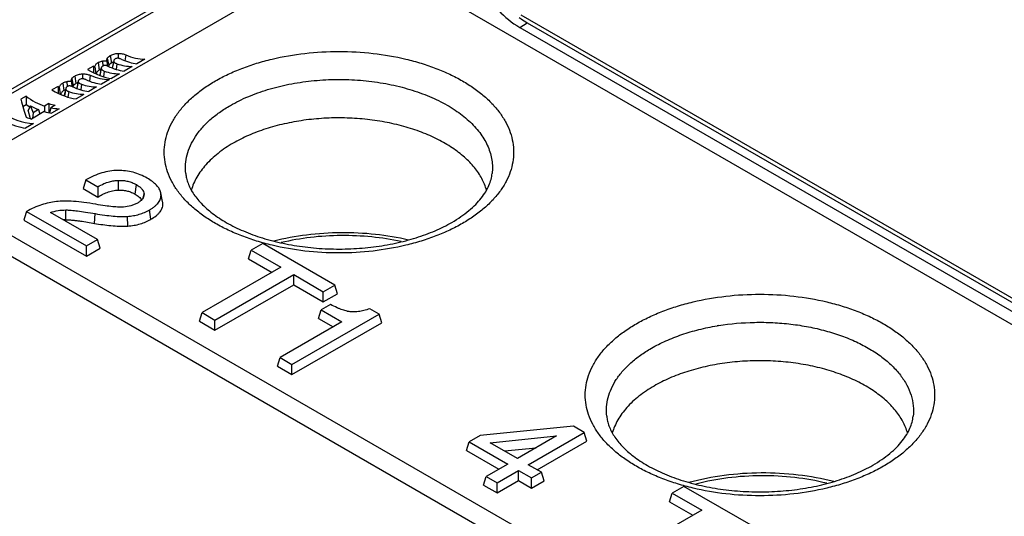
# Model space of a CAD drawing. Units: inches. Extents: x 0 to 22, y 0 to 17.
# Drawn here: x 18.1 to 19, y 14 to 14.5 of the extents above; entities that cross this region are included whole.
import ezdxf

# ---------------------------------------------------------------- set-up
doc = ezdxf.new("R2010")
doc.units = ezdxf.units.IN
doc.header["$LTSCALE"] = 1.21
doc.header["$MEASUREMENT"] = 0
doc.layers.get('0').update_dxf_attribs({"linetype": 'CONTINUOUS'})
doc.layers.add('AXIS_PART', color=7, linetype='CONTINUOUS')
doc.layers.add('DRAFT', color=7, linetype='CONTINUOUS')

msp = doc.modelspace()

# ---------------------------------------------------------------- linework, layer by layer
at = {"color": 7, "linetype": 'Continuous'}
for p, q in [((17.97825, 14.32796), (18.36833, 14.55317)), ((17.99174, 14.33169), (18.38163, 14.5568)), ((18.42539, 14.5389), (18.03555, 14.31382)), ((18.58215, 14.47323), (19.38252, 14.01114)), ((18.58118, 14.46153), (18.58814, 14.46569)), ((18.58118, 14.46153), (19.37665, 14.00228)), ((18.58814, 14.46569), (19.38361, 14.00643)), ((18.19932, 14.43289), (18.20064, 14.42621)), ((18.20206, 14.43538), (18.20305, 14.42837)), ((18.20525, 14.4307), (18.20382, 14.42413)), ((18.20525, 14.4307), (18.20523, 14.43012)), ((18.2093, 14.43732), (18.20932, 14.43286)), ((18.21642, 14.43603), (18.21567, 14.43064)), ((18.23405, 14.43201), (18.22675, 14.4278)), ((18.18651, 14.42569), (18.18092, 14.42246)), ((18.18651, 14.42569), (18.18651, 14.4195)), ((18.18771, 14.425), (18.18862, 14.41848)), ((18.19084, 14.4289), (18.19182, 14.42189)), ((18.19348, 14.42266), (18.19182, 14.42189)), ((18.19379, 14.42406), (18.19236, 14.41749)), ((18.19377, 14.42341), (18.19238, 14.41694)), ((18.19379, 14.42406), (18.19377, 14.42341)), ((18.19478, 14.43033), (18.19508, 14.42561)), ((18.19957, 14.42572), (18.19959, 14.42564)), ((18.20064, 14.42621), (18.20027, 14.42534)), ((18.20523, 14.43012), (18.20388, 14.42385)), ((18.20827, 14.42781), (18.20754, 14.42261)), ((18.22227, 14.42522), (18.21497, 14.421)), ((18.16649, 14.41394), (18.16781, 14.40725)), ((18.16923, 14.41642), (18.17022, 14.40942)), ((18.17647, 14.41836), (18.1765, 14.41391)), ((18.1836, 14.41708), (18.18284, 14.41169)), ((18.1923, 14.41697), (18.19236, 14.41749)), ((18.20122, 14.41306), (18.19392, 14.40885)), ((18.19644, 14.42103), (18.19571, 14.41582)), ((18.2105, 14.41842), (18.2032, 14.4142)), ((18.15368, 14.40674), (18.14809, 14.40351)), ((18.15368, 14.40674), (18.15368, 14.40054)), ((18.15488, 14.40605), (18.15579, 14.39953)), ((18.15801, 14.40994), (18.15899, 14.40294)), ((18.16065, 14.4037), (18.15899, 14.40294)), ((18.16096, 14.40511), (18.15953, 14.39854)), ((18.16094, 14.40446), (18.15955, 14.39798)), ((18.16096, 14.40511), (18.16094, 14.40446)), ((18.16195, 14.41138), (18.16225, 14.40665)), ((18.16674, 14.40677), (18.16676, 14.40669)), ((18.16781, 14.40725), (18.16744, 14.40639)), ((18.17243, 14.41175), (18.171, 14.40518)), ((18.1724, 14.41117), (18.17105, 14.4049)), ((18.17243, 14.41175), (18.1724, 14.41117)), ((18.17544, 14.40886), (18.17471, 14.40366)), ((18.18944, 14.40626), (18.18214, 14.40205)), ((18.12405, 14.39783), (18.11913, 14.39499)), ((18.12405, 14.39783), (18.12405, 14.38966)), ((18.15947, 14.39802), (18.15953, 14.39854)), ((18.16361, 14.40208), (18.16288, 14.39687)), ((18.17767, 14.39946), (18.17037, 14.39525)), ((18.12405, 14.38966), (18.12116, 14.38799)), ((18.12747, 14.38768), (18.12405, 14.38966)), ((18.12808, 14.38885), (18.12594, 14.38475)), ((18.13569, 14.38529), (18.13057, 14.38233)), ((18.13569, 14.38529), (18.13695, 14.38114)), ((18.14531, 14.39084), (18.14128, 14.38852)), ((18.14128, 14.38852), (18.14128, 14.3834)), ((18.14531, 14.39084), (18.14531, 14.38247)), ((18.14706, 14.38697), (18.14567, 14.38241)), ((18.15108, 14.3893), (18.14706, 14.38697)), ((18.15461, 14.38615), (18.14763, 14.38212)), ((18.12834, 14.37679), (18.12594, 14.38475)), ((18.141, 14.38347), (18.12905, 14.37658)), ((18.13057, 14.38233), (18.12998, 14.37711)), ((18.13788, 14.38167), (18.13656, 14.38243)), ((18.13093, 14.37248), (18.12357, 14.36823)), ((18.17936, 14.32016), (18.1904, 14.31379)), ((18.20976, 14.31071), (18.20968, 14.31975)), ((18.22505, 14.30705), (18.22628, 14.31579)), ((18.17692, 14.31212), (18.19042, 14.30432)), ((18.23259, 14.3037), (18.23332, 14.30712)), ((18.23332, 14.30712), (18.23319, 14.30534)), ((18.25051, 14.30028), (18.24879, 14.3082)), ((18.24899, 14.30693), (18.24879, 14.3082)), ((18.25073, 14.29896), (18.24899, 14.30693)), ((18.05558, 14.30033), (19.15394, 13.66621)), ((18.25073, 14.29896), (18.25051, 14.30028)), ((18.03796, 14.29122), (19.14558, 13.65175)), ((18.12465, 14.29099), (18.1801, 14.25898)), ((18.1903, 14.26487), (18.14669, 14.29005)), ((18.16093, 14.28326), (18.16092, 14.2923)), ((18.18756, 14.27991), (18.18807, 14.2889)), ((18.21818, 14.27736), (18.21798, 14.2864)), ((18.23972, 14.28369), (18.2385, 14.29244)), ((18.12217, 14.28297), (18.1801, 14.24953)), ((18.1801, 14.25898), (18.1903, 14.26487)), ((18.1801, 14.24953), (18.1801, 14.25898)), ((18.19276, 14.25684), (18.1903, 14.26487)), ((18.34329, 14.2612), (18.33263, 14.25504)), ((18.40991, 14.22273), (18.34329, 14.2612)), ((18.1801, 14.24953), (18.19276, 14.25684)), ((18.33018, 14.24701), (18.33263, 14.25504)), ((18.33263, 14.25504), (18.36002, 14.23923)), ((18.36002, 14.23923), (18.28716, 14.19717)), ((18.33018, 14.24701), (18.35183, 14.23451)), ((18.29901, 14.19033), (18.37187, 14.23239)), ((18.37187, 14.22294), (18.37187, 14.23239)), ((18.37187, 14.23239), (18.39926, 14.21658)), ((18.29901, 14.18087), (18.37187, 14.22294)), ((18.37187, 14.22294), (18.39926, 14.20713)), ((18.39926, 14.21658), (18.40991, 14.22273)), ((18.41237, 14.2147), (18.40991, 14.22273)), ((18.39926, 14.20713), (18.39926, 14.21658)), ((18.39926, 14.20713), (18.41237, 14.2147)), ((18.40595, 14.20467), (18.39738, 14.19972)), ((18.28471, 14.18913), (18.28716, 14.19717)), ((18.28716, 14.19717), (18.29901, 14.19033)), ((18.37028, 14.14918), (18.45096, 14.19576)), ((18.39493, 14.19169), (18.39738, 14.19972)), ((18.39738, 14.19972), (18.41655, 14.18866)), ((18.45096, 14.19576), (18.44235, 14.20074)), ((18.45342, 14.18772), (18.45096, 14.19576)), ((18.28471, 14.18913), (18.29901, 14.18087)), ((18.29901, 14.18087), (18.29901, 14.19033)), ((18.41655, 14.18866), (18.35923, 14.15556)), ((18.37028, 14.13973), (18.45342, 14.18772)), ((18.39493, 14.19169), (18.40836, 14.18393)), ((18.35677, 14.14753), (18.35923, 14.15556)), ((18.35923, 14.15556), (18.37028, 14.14918)), ((18.37028, 14.13973), (18.37028, 14.14918)), ((18.35677, 14.14753), (18.37028, 14.13973)), ((18.63091, 14.09187), (18.54456, 14.0834)), ((18.58912, 14.05629), (18.64083, 14.08614)), ((18.64083, 14.08614), (18.63091, 14.09187)), ((18.64328, 14.07811), (18.64083, 14.08614)), ((18.53184, 14.06943), (18.53429, 14.07747)), ((18.54456, 14.0834), (18.53429, 14.07747)), ((18.53429, 14.07747), (18.57013, 14.05678)), ((18.5538, 14.07668), (18.61532, 14.08287)), ((18.5792, 14.06202), (18.5538, 14.07668)), ((18.61532, 14.08287), (18.5792, 14.06202)), ((18.59731, 14.05156), (18.64328, 14.07811)), ((18.53184, 14.06943), (18.56194, 14.05206)), ((18.56715, 14.06897), (18.59633, 14.07191)), ((18.57013, 14.05678), (18.55023, 14.04529)), ((18.56015, 14.03956), (18.58005, 14.05105)), ((18.58005, 14.0416), (18.58005, 14.05105)), ((18.58005, 14.05105), (18.59213, 14.04408)), ((18.6012, 14.04932), (18.58912, 14.05629)), ((18.59213, 14.04408), (18.6012, 14.04932)), ((18.60365, 14.04128), (18.6012, 14.04932)), ((18.54777, 14.03726), (18.55023, 14.04529)), ((18.55023, 14.04529), (18.56015, 14.03956)), ((18.56015, 14.03011), (18.58005, 14.0416)), ((18.56015, 14.03011), (18.56015, 14.03956)), ((18.58005, 14.0416), (18.59213, 14.03463)), ((18.59213, 14.03463), (18.59213, 14.04408)), ((18.59213, 14.03463), (18.60365, 14.04128)), ((18.54777, 14.03726), (18.56015, 14.03011)), ((18.71993, 14.02199), (18.72238, 14.03003)), ((18.73304, 14.03618), (18.72238, 14.03003)), ((18.72238, 14.03003), (18.74977, 14.01422)), ((18.79966, 13.99772), (18.73304, 14.03618)), ((18.71993, 14.02199), (18.74158, 14.00949)), ((18.74977, 14.01422), (18.67691, 13.97215))]:
    msp.add_line(p, q, dxfattribs=at)
for centre, radius, start, end in [((18.9843, 14.57422), 0.79866, 190.362, 190.7156), ((18.20934, 14.41748), 0.01258, 110.52712, 120.03514), ((18.20629, 14.4236), 0.00252, 167.73599, 173.36605), ((18.95147, 14.55527), 0.79866, 190.362, 190.7156), ((18.17652, 14.39852), 0.01258, 110.52715, 120.03515), ((18.17346, 14.40464), 0.00252, 167.73599, 173.3659), ((20.83429, 13.50944), 2.77596, 163.01913, 163.19263), ((20.93543, 14.31381), 2.74502, 180.00059, 180.19811), ((20.85934, 13.44017), 2.86399, 162.71788, 162.88584), ((18.16109, 14.23595), 0.04731, 90.19109, 93.03592), ((18.80157, 13.96026), 0.22786, 99.17239, 99.52175)]:
    msp.add_arc(centre, radius, start, end, dxfattribs=at)
for centre, major_axis, ratio, start_param, end_param in [((18.19507, 14.49444), (-0.04822, 0.06291), 0.469295, -3.854006, -3.568172), ((18.22029, 14.509), (-0.02648, 0.07494), 0.666536, -3.697614, -3.383399), ((18.17152, 14.48084), (-0.04822, 0.06291), 0.469295, 2.28724, 2.715014), ((18.19675, 14.4954), (-0.02648, 0.07494), 0.666536, -3.811173, -3.789656), ((18.18329, 14.48764), (-0.04822, 0.06291), 0.469295, -3.867695, -3.568172), ((18.20852, 14.5022), (-0.02648, 0.07494), 0.666536, -3.633517, -3.383399), ((18.16224, 14.47548), (-0.04822, 0.06291), 0.469295, -3.854006, -3.568172), ((18.18747, 14.49005), (-0.02648, 0.07494), 0.666536, -3.697614, -3.383399), ((18.19675, 14.4954), (-0.02648, 0.07494), 0.666536, -3.63455, -3.383399), ((18.13869, 14.46189), (-0.04822, 0.06291), 0.469295, 2.28724, 2.715014), ((18.16392, 14.47645), (-0.02648, 0.07494), 0.666536, -3.811173, -3.789656), ((18.15046, 14.46868), (-0.04822, 0.06291), 0.469295, -3.867695, -3.568172), ((18.17569, 14.48325), (-0.02648, 0.07494), 0.666536, -3.633517, -3.383399), ((18.10925, 14.44489), (-0.01992, 0.07941), 0.039791, -4.04307, -3.726715), ((18.14086, 14.46314), (-0.02648, 0.07494), 0.666536, -3.931069, -3.621631), ((18.16392, 14.47645), (-0.02648, 0.07494), 0.666536, -3.63455, -3.383399), ((18.11595, 14.44876), (-0.04822, 0.06291), 0.469295, -3.946872, -3.806403), ((18.13938, 14.46229), (-0.00058, 0.08983), 0.227212, -3.75694, -3.616472), ((18.14489, 14.46546), (-0.02648, 0.07494), 0.666536, -3.621631, -3.519245), ((18.14086, 14.46314), (-0.02648, 0.07494), 0.666536, -3.519245, -3.383399), ((18.11718, 14.44947), (-0.02648, 0.07494), 0.666536, -3.931069, -3.383399), ((18.10401, 14.44186), (-0.04822, 0.06291), 0.469295, -3.799486, -3.704017), ((18.11595, 14.44876), (-0.04822, 0.06291), 0.469295, -3.704017, -3.568172), ((18.0919, 14.43487), (-0.04822, 0.06291), 0.469295, -3.938712, -3.568172)]:
    msp.add_ellipse(centre, major_axis=major_axis, ratio=ratio, start_param=start_param, end_param=end_param, dxfattribs=at)
for points, knots in [([(18.52989, 14.55037), (18.52989, 14.54196), (18.53304, 14.52423), (18.54403, 14.49931), (18.56011, 14.47733), (18.57389, 14.46573), (18.58118, 14.46153)], [0, 0, 0, 0, 0.237238, 0.500001, 0.762763, 1, 1, 1, 1]), ([(18.58058, 14.4707), (18.5812, 14.47024), (18.58364, 14.46846), (18.58619, 14.46681), (18.58814, 14.46569)], [0, 0, 0, 0, 0.256687, 1, 1, 1, 1]), ([(18.19867, 14.43057), (18.1987, 14.43096), (18.19881, 14.43177), (18.19911, 14.43253), (18.19932, 14.43289)], [0, 0, 0, 0, 0.486259, 1, 1, 1, 1]), ([(18.19932, 14.43289), (18.19961, 14.43339), (18.20045, 14.43434), (18.20149, 14.43505), (18.20206, 14.43538)], [0, 0, 0, 0, 0.467196, 1, 1, 1, 1]), ([(18.20206, 14.43538), (18.20309, 14.43597), (18.20545, 14.43695), (18.20797, 14.43728), (18.2093, 14.43732)], [0, 0, 0, 0, 0.472615, 1, 1, 1, 1]), ([(18.20655, 14.43221), (18.20638, 14.43211), (18.20606, 14.4319), (18.20566, 14.43153), (18.20539, 14.43113), (18.20528, 14.43084), (18.20525, 14.4307)], [0, 0, 0, 0, 0.293582, 0.556291, 0.789188, 1, 1, 1, 1]), ([(18.21226, 14.43203), (18.21185, 14.43221), (18.21122, 14.43246), (18.21032, 14.43272), (18.20956, 14.43286), (18.20875, 14.4329), (18.2077, 14.43277), (18.20698, 14.43246), (18.20655, 14.43221)], [0, 0, 0, 0, 0.221924, 0.343043, 0.472624, 0.610585, 0.750102, 1, 1, 1, 1]), ([(18.2093, 14.43732), (18.21059, 14.43735), (18.21303, 14.43719), (18.21538, 14.43649), (18.21642, 14.43603)], [0, 0, 0, 0, 0.531832, 1, 1, 1, 1]), ([(18.29941, 14.4119), (18.30325, 14.41411), (18.31128, 14.41829), (18.32403, 14.42373), (18.33764, 14.42842), (18.35698, 14.43368), (18.38243, 14.43808), (18.41378, 14.43984), (18.44513, 14.43808), (18.47059, 14.43368), (18.48992, 14.42842), (18.50353, 14.42373), (18.51628, 14.41829), (18.52805, 14.41216), (18.53874, 14.40539), (18.54823, 14.39804), (18.55644, 14.39019), (18.56328, 14.38189), (18.5687, 14.37322), (18.57261, 14.36427), (18.57499, 14.35512), (18.57578, 14.34587), (18.57499, 14.33661), (18.57262, 14.32746), (18.5687, 14.31851), (18.56329, 14.30985), (18.55644, 14.30155), (18.54823, 14.29369), (18.53874, 14.28635), (18.5318, 14.28195), (18.52815, 14.27984)], [0, 0, 0, 0, 0.032553, 0.066565, 0.101896, 0.138374, 0.213918, 0.291429, 0.368939, 0.444484, 0.480962, 0.516293, 0.550305, 0.582858, 0.613853, 0.64324, 0.671026, 0.69729, 0.722184, 0.745948, 0.768901, 0.79143, 0.813958, 0.836911, 0.860675, 0.885569, 0.911832, 0.939619, 0.969005, 1, 1, 1, 1]), ([(18.18771, 14.425), (18.1878, 14.42537), (18.18806, 14.42611), (18.18871, 14.42715), (18.18964, 14.42812), (18.19041, 14.42865), (18.19084, 14.4289)], [0, 0, 0, 0, 0.220029, 0.455766, 0.714037, 1, 1, 1, 1]), ([(18.19182, 14.42189), (18.19146, 14.42168), (18.19079, 14.42122), (18.18996, 14.42037), (18.18936, 14.41939), (18.18913, 14.41866), (18.18905, 14.41829)], [0, 0, 0, 0, 0.268072, 0.516508, 0.756415, 1, 1, 1, 1]), ([(18.19084, 14.4289), (18.19112, 14.42906), (18.19237, 14.4297), (18.19373, 14.43012), (18.19478, 14.43033)], [0, 0, 0, 0, 0.234241, 1, 1, 1, 1]), ([(18.19377, 14.42341), (18.1938, 14.42315), (18.194, 14.42262), (18.19461, 14.42196), (18.19545, 14.42142), (18.19609, 14.42116), (18.19644, 14.42103)], [0, 0, 0, 0, 0.210586, 0.443002, 0.707091, 1, 1, 1, 1]), ([(18.19511, 14.42561), (18.19494, 14.42551), (18.19461, 14.42529), (18.19421, 14.42491), (18.19393, 14.4245), (18.19382, 14.42421), (18.19379, 14.42406)], [0, 0, 0, 0, 0.293626, 0.556342, 0.789186, 1, 1, 1, 1]), ([(18.19478, 14.43033), (18.19509, 14.43039), (18.19638, 14.43059), (18.19769, 14.43061), (18.19867, 14.43057)], [0, 0, 0, 0, 0.246093, 1, 1, 1, 1]), ([(18.19974, 14.42557), (18.19958, 14.42564), (18.19925, 14.42578), (18.19882, 14.42594), (18.19845, 14.42605), (18.19805, 14.42615), (18.19763, 14.42621), (18.1972, 14.42623), (18.19686, 14.42621), (18.19653, 14.42617), (18.19621, 14.42608), (18.19591, 14.42599), (18.19554, 14.42584), (18.19528, 14.4257), (18.19511, 14.42561)], [0, 0, 0, 0, 0.108766, 0.223484, 0.283984, 0.346197, 0.477771, 0.546696, 0.61675, 0.686314, 0.753784, 0.819168, 0.881595, 1, 1, 1, 1]), ([(18.20305, 14.42837), (18.20252, 14.42807), (18.20161, 14.42746), (18.20088, 14.42663), (18.20064, 14.42621)], [0, 0, 0, 0, 0.555044, 1, 1, 1, 1]), ([(18.20523, 14.43012), (18.20524, 14.42999), (18.20532, 14.42972), (18.20557, 14.42936), (18.20589, 14.42904), (18.20643, 14.42863), (18.20723, 14.42821), (18.20791, 14.42794), (18.20827, 14.42781)], [0, 0, 0, 0, 0.100705, 0.207964, 0.323791, 0.447788, 0.714676, 1, 1, 1, 1]), ([(18.16584, 14.41162), (18.16587, 14.41201), (18.16598, 14.41281), (18.16629, 14.41358), (18.16649, 14.41394)], [0, 0, 0, 0, 0.486259, 1, 1, 1, 1]), ([(18.16649, 14.41394), (18.16678, 14.41444), (18.16762, 14.41539), (18.16866, 14.41609), (18.16923, 14.41642)], [0, 0, 0, 0, 0.467196, 1, 1, 1, 1]), ([(18.16923, 14.41642), (18.17026, 14.41702), (18.17262, 14.41799), (18.17514, 14.41833), (18.17647, 14.41836)], [0, 0, 0, 0, 0.472615, 1, 1, 1, 1]), ([(18.17372, 14.41326), (18.17355, 14.41316), (18.17323, 14.41295), (18.17283, 14.41258), (18.17256, 14.41218), (18.17246, 14.41189), (18.17243, 14.41175)], [0, 0, 0, 0, 0.293582, 0.556291, 0.789188, 1, 1, 1, 1]), ([(18.17943, 14.41308), (18.17903, 14.41326), (18.17839, 14.41351), (18.17749, 14.41377), (18.17673, 14.41391), (18.17592, 14.41395), (18.17488, 14.41381), (18.17415, 14.4135), (18.17372, 14.41326)], [0, 0, 0, 0, 0.221924, 0.343043, 0.472624, 0.610585, 0.750102, 1, 1, 1, 1]), ([(18.17647, 14.41836), (18.17776, 14.4184), (18.1802, 14.41823), (18.18255, 14.41753), (18.1836, 14.41708)], [0, 0, 0, 0, 0.531832, 1, 1, 1, 1]), ([(18.31328, 14.38922), (18.31853, 14.39225), (18.32978, 14.39777), (18.34796, 14.40427), (18.36762, 14.40913), (18.38831, 14.41224), (18.40957, 14.41353), (18.43093, 14.41296), (18.4519, 14.41057), (18.47201, 14.40639), (18.49083, 14.40052), (18.50792, 14.39309), (18.52291, 14.38425), (18.53547, 14.37419), (18.54532, 14.36311), (18.55114, 14.35301), (18.5541, 14.34474), (18.55547, 14.33856), (18.55603, 14.33232), (18.55586, 14.32817), (18.55564, 14.32612)], [0, 0, 0, 0, 0.062951, 0.129978, 0.200329, 0.273069, 0.347147, 0.421447, 0.494844, 0.566254, 0.634691, 0.699322, 0.75954, 0.815043, 0.865934, 0.912822, 0.935153, 0.956974, 0.978509, 1, 1, 1, 1]), ([(18.15488, 14.40605), (18.15497, 14.40641), (18.15524, 14.40715), (18.15588, 14.4082), (18.15681, 14.40917), (18.15758, 14.4097), (18.15801, 14.40994)], [0, 0, 0, 0, 0.220029, 0.455766, 0.714037, 1, 1, 1, 1]), ([(18.15801, 14.40994), (18.15829, 14.41011), (18.15954, 14.41075), (18.1609, 14.41116), (18.16195, 14.41138)], [0, 0, 0, 0, 0.234241, 1, 1, 1, 1]), ([(18.16094, 14.40446), (18.16097, 14.4042), (18.16117, 14.40366), (18.16178, 14.403), (18.16262, 14.40247), (18.16326, 14.4022), (18.16361, 14.40208)], [0, 0, 0, 0, 0.210586, 0.443002, 0.707091, 1, 1, 1, 1]), ([(18.16229, 14.40666), (18.16211, 14.40655), (18.16178, 14.40634), (18.16138, 14.40596), (18.1611, 14.40555), (18.16099, 14.40525), (18.16096, 14.40511)], [0, 0, 0, 0, 0.293626, 0.556342, 0.789186, 1, 1, 1, 1]), ([(18.16195, 14.41138), (18.16226, 14.41144), (18.16355, 14.41164), (18.16486, 14.41166), (18.16584, 14.41162)], [0, 0, 0, 0, 0.246093, 1, 1, 1, 1]), ([(18.16692, 14.40662), (18.16676, 14.40669), (18.16642, 14.40683), (18.16599, 14.40699), (18.16562, 14.40709), (18.16522, 14.40719), (18.1648, 14.40725), (18.16437, 14.40728), (18.16403, 14.40726), (18.1637, 14.40721), (18.16338, 14.40713), (18.16308, 14.40704), (18.16271, 14.40688), (18.16245, 14.40675), (18.16229, 14.40666)], [0, 0, 0, 0, 0.108766, 0.223484, 0.283984, 0.346197, 0.477772, 0.546696, 0.61675, 0.686314, 0.753784, 0.819168, 0.881595, 1, 1, 1, 1]), ([(18.17022, 14.40942), (18.16969, 14.40912), (18.16879, 14.4085), (18.16805, 14.40767), (18.16781, 14.40725)], [0, 0, 0, 0, 0.555044, 1, 1, 1, 1]), ([(18.1724, 14.41117), (18.17241, 14.41104), (18.17249, 14.41077), (18.17274, 14.41041), (18.17307, 14.41008), (18.17361, 14.40968), (18.1744, 14.40925), (18.17508, 14.40898), (18.17544, 14.40886)], [0, 0, 0, 0, 0.100705, 0.207964, 0.323791, 0.447788, 0.714676, 1, 1, 1, 1]), ([(18.52815, 14.27984), (18.52432, 14.27763), (18.51628, 14.27344), (18.50353, 14.268), (18.48992, 14.26331), (18.47059, 14.25805), (18.44513, 14.25366), (18.41378, 14.2519), (18.38243, 14.25366), (18.35698, 14.25805), (18.33764, 14.26331), (18.32403, 14.268), (18.31128, 14.27344), (18.29951, 14.27957), (18.28882, 14.28634), (18.27933, 14.29369), (18.27112, 14.30155), (18.26428, 14.30985), (18.25887, 14.31851), (18.25495, 14.32746), (18.25257, 14.33661), (18.25178, 14.34587), (18.25257, 14.35512), (18.25495, 14.36427), (18.25887, 14.37322), (18.26428, 14.38189), (18.27112, 14.39018), (18.27933, 14.39804), (18.28882, 14.40539), (18.29577, 14.40979), (18.29941, 14.4119)], [0, 0, 0, 0, 0.032553, 0.066565, 0.101896, 0.138374, 0.213918, 0.291429, 0.368939, 0.444484, 0.480962, 0.516293, 0.550305, 0.582858, 0.613853, 0.64324, 0.671026, 0.69729, 0.722184, 0.745948, 0.768901, 0.79143, 0.813958, 0.836911, 0.860675, 0.885569, 0.911832, 0.939619, 0.969005, 1, 1, 1, 1]), ([(18.15899, 14.40294), (18.15863, 14.40273), (18.15796, 14.40227), (18.15713, 14.40142), (18.15654, 14.40043), (18.1563, 14.39971), (18.15622, 14.39934)], [0, 0, 0, 0, 0.268072, 0.516509, 0.756415, 1, 1, 1, 1]), ([(18.27192, 14.32612), (18.27162, 14.329), (18.27152, 14.33485), (18.27302, 14.3436), (18.27611, 14.35219), (18.27993, 14.35904), (18.28368, 14.36433), (18.28805, 14.36965), (18.29442, 14.37603), (18.30329, 14.38305), (18.30983, 14.38723), (18.31328, 14.38922)], [0, 0, 0, 0, 0.108854, 0.218714, 0.331892, 0.450364, 0.512117, 0.575715, 0.708794, 0.850192, 1, 1, 1, 1]), ([(18.209, 14.32891), (18.20653, 14.32889), (18.20152, 14.32849), (18.19406, 14.32679), (18.18659, 14.32402), (18.18177, 14.32155), (18.17936, 14.32016)], [0, 0, 0, 0, 0.237524, 0.480383, 0.733207, 1, 1, 1, 1]), ([(18.23631, 14.32178), (18.23425, 14.32298), (18.22999, 14.32508), (18.22324, 14.32735), (18.21621, 14.32867), (18.21142, 14.32892), (18.209, 14.32891)], [0, 0, 0, 0, 0.250638, 0.49754, 0.7457, 1, 1, 1, 1]), ([(18.24879, 14.3082), (18.24866, 14.30881), (18.24829, 14.31003), (18.24713, 14.31249), (18.24485, 14.3155), (18.24104, 14.31884), (18.238, 14.32081), (18.23631, 14.32178)], [0, 0, 0, 0, 0.099024, 0.202172, 0.428245, 0.691393, 1, 1, 1, 1]), ([(18.27192, 14.32612), (18.27208, 14.32464), (18.27261, 14.32161), (18.27451, 14.31536), (18.27774, 14.30912), (18.28213, 14.30303), (18.28785, 14.29648), (18.2969, 14.28854), (18.31008, 14.27996), (18.32563, 14.27235), (18.34318, 14.26598), (18.36232, 14.26105), (18.3826, 14.2577), (18.40356, 14.25601), (18.42476, 14.25604), (18.44571, 14.25779), (18.46596, 14.2612), (18.48504, 14.26618), (18.50253, 14.2726), (18.51331, 14.27793), (18.51831, 14.28081)], [0, 0, 0, 0, 0.016109, 0.033006, 0.070388, 0.091352, 0.113962, 0.164163, 0.220816, 0.283286, 0.350715, 0.422111, 0.49639, 0.572414, 0.649009, 0.72499, 0.799186, 0.870457, 0.937725, 1, 1, 1, 1]), ([(18.51831, 14.28081), (18.52117, 14.28247), (18.5266, 14.28588), (18.534, 14.29145), (18.54033, 14.29723), (18.54556, 14.3031), (18.54968, 14.30898), (18.55271, 14.31479), (18.55472, 14.32047), (18.55544, 14.32427), (18.55564, 14.32612)], [0, 0, 0, 0, 0.163492, 0.315934, 0.456789, 0.585838, 0.703333, 0.810187, 0.908164, 1, 1, 1, 1]), ([(18.1904, 14.31379), (18.19229, 14.31487), (18.19582, 14.31667), (18.20096, 14.31849), (18.20548, 14.31946), (18.20832, 14.31971), (18.20968, 14.31975)], [0, 0, 0, 0, 0.319967, 0.581112, 0.80085, 1, 1, 1, 1]), ([(18.20968, 14.31975), (18.21117, 14.31979), (18.21408, 14.3197), (18.21833, 14.31902), (18.22242, 14.31777), (18.225, 14.31653), (18.22628, 14.31579)], [0, 0, 0, 0, 0.260163, 0.504156, 0.74442, 1, 1, 1, 1]), ([(18.22628, 14.31579), (18.22739, 14.31515), (18.22932, 14.31387), (18.23156, 14.31167), (18.23291, 14.30943), (18.23328, 14.30787), (18.23332, 14.30712)], [0, 0, 0, 0, 0.333374, 0.593881, 0.806223, 1, 1, 1, 1]), ([(18.19042, 14.30432), (18.19176, 14.30514), (18.19458, 14.30671), (18.19916, 14.30873), (18.20425, 14.31022), (18.20789, 14.31066), (18.20976, 14.31071)], [0, 0, 0, 0, 0.228529, 0.469864, 0.727457, 1, 1, 1, 1]), ([(18.20976, 14.31071), (18.21117, 14.31075), (18.21398, 14.31066), (18.21804, 14.30997), (18.22175, 14.30876), (18.22401, 14.30765), (18.22505, 14.30705)], [0, 0, 0, 0, 0.267337, 0.527511, 0.772638, 1, 1, 1, 1]), ([(18.22505, 14.30705), (18.22571, 14.30667), (18.22695, 14.30588), (18.2291, 14.30419), (18.2304, 14.30262), (18.23095, 14.30148)], [0, 0, 0, 0, 0.277065, 0.537682, 1, 1, 1, 1]), ([(18.23319, 14.30534), (18.23306, 14.30473), (18.23259, 14.3035), (18.23136, 14.3018), (18.22956, 14.30014), (18.22807, 14.29917), (18.22723, 14.29868)], [0, 0, 0, 0, 0.203381, 0.423774, 0.679886, 1, 1, 1, 1]), ([(18.2385, 14.29244), (18.2394, 14.29295), (18.24108, 14.294), (18.24336, 14.2957), (18.24526, 14.29745), (18.24679, 14.29925), (18.24794, 14.3011), (18.24871, 14.303), (18.24908, 14.30496), (18.24906, 14.30628), (18.24899, 14.30693)], [0, 0, 0, 0, 0.164426, 0.313771, 0.4493, 0.572719, 0.686299, 0.79296, 0.896229, 1, 1, 1, 1]), ([(18.15214, 14.30005), (18.14986, 14.2998), (18.14525, 14.29903), (18.13589, 14.29643), (18.12908, 14.2934), (18.12465, 14.29099)], [0, 0, 0, 0, 0.236576, 0.480682, 1, 1, 1, 1]), ([(18.18863, 14.29758), (18.185, 14.29821), (18.17814, 14.29926), (18.16841, 14.30026), (18.15986, 14.30058), (18.15457, 14.30032), (18.15214, 14.30005)], [0, 0, 0, 0, 0.30109, 0.56755, 0.800125, 1, 1, 1, 1]), ([(18.21436, 14.29498), (18.21371, 14.29493), (18.21225, 14.29487), (18.20992, 14.29491), (18.20723, 14.29506), (18.20299, 14.29543), (18.19674, 14.29623), (18.19151, 14.29708), (18.18863, 14.29758)], [0, 0, 0, 0, 0.075587, 0.168726, 0.270008, 0.387088, 0.661193, 1, 1, 1, 1]), ([(18.22723, 14.29868), (18.22629, 14.29814), (18.22434, 14.29718), (18.22008, 14.29571), (18.21668, 14.29516), (18.21436, 14.29498)], [0, 0, 0, 0, 0.241091, 0.480999, 1, 1, 1, 1]), ([(18.23972, 14.28369), (18.2414, 14.28466), (18.24377, 14.28621), (18.24652, 14.28865), (18.2482, 14.29055), (18.2495, 14.29256), (18.25038, 14.29466), (18.25081, 14.29681), (18.2508, 14.29825), (18.25073, 14.29896)], [0, 0, 0, 0, 0.290577, 0.425454, 0.552453, 0.671707, 0.784435, 0.892903, 1, 1, 1, 1]), ([(18.14669, 14.29005), (18.14898, 14.29081), (18.15369, 14.29193), (18.15851, 14.29229), (18.16092, 14.2923)], [0, 0, 0, 0, 0.501116, 1, 1, 1, 1]), ([(18.16092, 14.2923), (18.16166, 14.2923), (18.16328, 14.29225), (18.16693, 14.292), (18.1723, 14.2914), (18.17973, 14.29033), (18.18513, 14.28942), (18.18807, 14.2889)], [0, 0, 0, 0, 0.081458, 0.177237, 0.400743, 0.672802, 1, 1, 1, 1]), ([(18.18807, 14.2889), (18.191, 14.28839), (18.19656, 14.2875), (18.20449, 14.2866), (18.21154, 14.28619), (18.21594, 14.28626), (18.21798, 14.2864)], [0, 0, 0, 0, 0.29655, 0.561579, 0.795737, 1, 1, 1, 1]), ([(18.21798, 14.2864), (18.21983, 14.28652), (18.22347, 14.28695), (18.22877, 14.28817), (18.2338, 14.28997), (18.23697, 14.29155), (18.2385, 14.29244)], [0, 0, 0, 0, 0.25794, 0.508555, 0.754826, 1, 1, 1, 1]), ([(18.16093, 14.28326), (18.1615, 14.28326), (18.16263, 14.28323), (18.1649, 14.28311), (18.16771, 14.28285), (18.17106, 14.28247), (18.17549, 14.28188), (18.181, 14.28104), (18.18538, 14.28029), (18.18756, 14.27991)], [0, 0, 0, 0, 0.06355, 0.126942, 0.25314, 0.378691, 0.503699, 0.752481, 1, 1, 1, 1]), ([(18.18756, 14.27991), (18.19005, 14.27947), (18.19508, 14.27866), (18.2027, 14.27771), (18.21041, 14.27716), (18.2156, 14.27719), (18.21818, 14.27736)], [0, 0, 0, 0, 0.246708, 0.495887, 0.747473, 1, 1, 1, 1]), ([(18.21818, 14.27736), (18.22214, 14.27763), (18.22793, 14.27862), (18.23502, 14.28121), (18.23823, 14.28283), (18.23972, 14.28369)], [0, 0, 0, 0, 0.525757, 0.770416, 1, 1, 1, 1]), ([(18.35336, 14.2637), (18.36339, 14.26624), (18.38407, 14.27005), (18.41565, 14.27211), (18.44732, 14.27057), (18.46813, 14.26711), (18.47826, 14.26475)], [0, 0, 0, 0, 0.246458, 0.499158, 0.752287, 1, 1, 1, 1]), ([(18.47151, 14.26299), (18.46246, 14.26496), (18.44393, 14.26785), (18.41575, 14.26913), (18.38765, 14.26738), (18.36923, 14.26417), (18.36028, 14.26204)], [0, 0, 0, 0, 0.247744, 0.500918, 0.753629, 1, 1, 1, 1]), ([(18.68916, 14.18688), (18.69299, 14.18909), (18.70103, 14.19328), (18.71378, 14.19871), (18.72738, 14.20341), (18.74672, 14.20867), (18.77217, 14.21306), (18.80353, 14.21482), (18.83488, 14.21306), (18.86033, 14.20867), (18.87967, 14.20341), (18.89328, 14.19872), (18.90603, 14.19328), (18.9178, 14.18715), (18.92848, 14.18038), (18.93798, 14.17303), (18.94618, 14.16517), (18.95303, 14.15687), (18.95844, 14.14821), (18.96236, 14.13926), (18.96473, 14.13011), (18.96553, 14.12085), (18.96473, 14.1116), (18.96236, 14.10245), (18.95844, 14.0935), (18.95303, 14.08483), (18.94618, 14.07653), (18.93798, 14.06868), (18.92848, 14.06133), (18.92154, 14.05693), (18.91789, 14.05482)], [0, 0, 0, 0, 0.032553, 0.066565, 0.101896, 0.138374, 0.213918, 0.291429, 0.368939, 0.444484, 0.480962, 0.516293, 0.550305, 0.582858, 0.613853, 0.64324, 0.671026, 0.69729, 0.722184, 0.745948, 0.768901, 0.79143, 0.813958, 0.836911, 0.860675, 0.885569, 0.911832, 0.939619, 0.969005, 1, 1, 1, 1]), ([(18.42488, 14.19792), (18.42434, 14.19797), (18.42348, 14.19807), (18.42231, 14.19828), (18.42101, 14.19855), (18.41927, 14.19902), (18.41705, 14.19972), (18.4146, 14.20064), (18.41084, 14.20221), (18.40794, 14.20363), (18.40595, 14.20467)], [0, 0, 0, 0, 0.080912, 0.128613, 0.176485, 0.278187, 0.394957, 0.522509, 0.665938, 1, 1, 1, 1]), ([(18.44235, 14.20074), (18.44049, 14.20012), (18.43706, 14.19912), (18.43125, 14.19796), (18.42724, 14.19773), (18.42488, 14.19792)], [0, 0, 0, 0, 0.330625, 0.600795, 1, 1, 1, 1]), ([(18.91789, 14.05482), (18.91406, 14.05261), (18.90603, 14.04843), (18.89328, 14.04299), (18.87967, 14.0383), (18.86033, 14.03304), (18.83488, 14.02864), (18.80353, 14.02688), (18.77217, 14.02864), (18.74672, 14.03304), (18.72739, 14.0383), (18.71378, 14.04299), (18.70103, 14.04843), (18.68925, 14.05456), (18.67857, 14.06133), (18.66908, 14.06868), (18.66087, 14.07653), (18.65402, 14.08483), (18.64861, 14.0935), (18.64469, 14.10245), (18.64232, 14.1116), (18.64152, 14.12085), (18.64232, 14.13011), (18.64469, 14.13926), (18.64861, 14.14821), (18.65402, 14.15687), (18.66087, 14.16517), (18.66908, 14.17303), (18.67857, 14.18037), (18.68551, 14.18477), (18.68916, 14.18688)], [0, 0, 0, 0, 0.032553, 0.066565, 0.101896, 0.138374, 0.213918, 0.291429, 0.368939, 0.444484, 0.480962, 0.516293, 0.550305, 0.582858, 0.613853, 0.64324, 0.671026, 0.69729, 0.722184, 0.745948, 0.768901, 0.79143, 0.813958, 0.836911, 0.860675, 0.885569, 0.911832, 0.939619, 0.969005, 1, 1, 1, 1]), ([(18.70303, 14.1642), (18.70736, 14.16671), (18.71657, 14.17136), (18.73133, 14.17711), (18.74721, 14.18176), (18.75824, 14.18403), (18.76387, 14.18498)], [0, 0, 0, 0, 0.232517, 0.477956, 0.734526, 1, 1, 1, 1]), ([(18.76524, 14.1852), (18.77627, 14.18699), (18.79309, 14.18846), (18.8155, 14.18814), (18.8322, 14.18675), (18.8485, 14.18422), (18.86417, 14.18061), (18.87899, 14.17594), (18.89276, 14.1703), (18.90528, 14.16375), (18.91637, 14.15639), (18.92589, 14.1483), (18.9337, 14.1396), (18.93968, 14.13039), (18.94373, 14.12079), (18.94576, 14.11095), (18.94573, 14.10434), (18.94538, 14.1011)], [0, 0, 0, 0, 0.150502, 0.226467, 0.301923, 0.376169, 0.448539, 0.518424, 0.585297, 0.648739, 0.708471, 0.764386, 0.816599, 0.865477, 0.911676, 0.956133, 1, 1, 1, 1]), ([(18.66167, 14.1011), (18.66136, 14.10398), (18.66127, 14.10984), (18.66276, 14.11859), (18.66585, 14.12718), (18.66967, 14.13402), (18.67343, 14.13932), (18.67779, 14.14464), (18.68417, 14.15101), (18.69303, 14.15804), (18.69957, 14.16221), (18.70303, 14.1642)], [0, 0, 0, 0, 0.108854, 0.218714, 0.331892, 0.450364, 0.512117, 0.575715, 0.708794, 0.850192, 1, 1, 1, 1]), ([(18.66167, 14.1011), (18.66183, 14.09962), (18.66235, 14.0966), (18.66425, 14.09035), (18.66748, 14.0841), (18.67187, 14.07801), (18.67759, 14.07146), (18.68665, 14.06352), (18.69982, 14.05494), (18.71537, 14.04733), (18.73293, 14.04096), (18.75206, 14.03603), (18.77234, 14.03268), (18.79331, 14.031), (18.8145, 14.03103), (18.83545, 14.03277), (18.8557, 14.03618), (18.87479, 14.04117), (18.89227, 14.04759), (18.90306, 14.05292), (18.90805, 14.0558)], [0, 0, 0, 0, 0.016109, 0.033006, 0.070388, 0.091352, 0.113962, 0.164163, 0.220816, 0.283286, 0.350715, 0.422111, 0.49639, 0.572414, 0.649009, 0.72499, 0.799186, 0.870457, 0.937725, 1, 1, 1, 1]), ([(18.90805, 14.0558), (18.91092, 14.05746), (18.91635, 14.06086), (18.92375, 14.06644), (18.93008, 14.07221), (18.93531, 14.07809), (18.93942, 14.08397), (18.94245, 14.08977), (18.94446, 14.09546), (18.94518, 14.09925), (18.94538, 14.1011)], [0, 0, 0, 0, 0.163492, 0.315934, 0.456789, 0.585838, 0.703333, 0.810187, 0.908164, 1, 1, 1, 1]), ([(18.73772, 14.04005), (18.74844, 14.04296), (18.77065, 14.04732), (18.80465, 14.04961), (18.83873, 14.04772), (18.86104, 14.04364), (18.87185, 14.04086)], [0, 0, 0, 0, 0.246133, 0.499348, 0.752896, 1, 1, 1, 1]), ([(18.86558, 14.03906), (18.85579, 14.04146), (18.83559, 14.045), (18.80477, 14.04663), (18.77402, 14.04464), (18.75392, 14.04086), (18.7442, 14.03834)], [0, 0, 0, 0, 0.246988, 0.500702, 0.754062, 1, 1, 1, 1])]:
    msp.add_open_spline(points, degree=3, knots=knots, dxfattribs=at)
at = {"layer": 'AXIS_PART', "color": 7, "linetype": 'Continuous'}
msp.add_line((19.54545, 13.89225), (18.42539, 14.5389), dxfattribs=at)
at = {"layer": 'DRAFT', "color": 7, "linetype": 'Continuous'}
for points, knots in [([(18.55047, 14.31067), (18.54941, 14.31436), (18.54633, 14.32176), (18.53934, 14.33203), (18.53002, 14.34162), (18.51856, 14.35035), (18.50517, 14.35809), (18.4901, 14.3647), (18.47363, 14.37006), (18.45604, 14.37408), (18.43768, 14.37668), (18.41887, 14.37782), (18.39997, 14.37748), (18.38132, 14.37566), (18.36328, 14.37239), (18.34617, 14.36774), (18.3303, 14.36179), (18.32044, 14.35687), (18.31582, 14.3542)], [0, 0, 0, 0, 0.043757, 0.090471, 0.140924, 0.195487, 0.254183, 0.316749, 0.382704, 0.451403, 0.522079, 0.593887, 0.665938, 0.737331, 0.807195, 0.874715, 0.939175, 1, 1, 1, 1]), ([(18.31582, 14.3542), (18.31095, 14.35139), (18.30195, 14.34539), (18.29051, 14.33484), (18.28326, 14.32504), (18.27917, 14.31689), (18.27769, 14.31276), (18.2771, 14.31069)], [0, 0, 0, 0, 0.282952, 0.542322, 0.779712, 0.891634, 1, 1, 1, 1]), ([(18.94021, 14.08565), (18.93916, 14.08935), (18.93608, 14.09674), (18.92909, 14.10702), (18.91977, 14.11661), (18.90831, 14.12534), (18.89492, 14.13307), (18.87985, 14.13968), (18.86337, 14.14504), (18.84579, 14.14906), (18.82742, 14.15167), (18.80862, 14.15281), (18.78971, 14.15247), (18.77107, 14.15064), (18.75302, 14.14738), (18.73591, 14.14273), (18.72005, 14.13678), (18.71019, 14.13186), (18.70557, 14.12919)], [0, 0, 0, 0, 0.043757, 0.090471, 0.140924, 0.195487, 0.254183, 0.316749, 0.382704, 0.451403, 0.522079, 0.593887, 0.665938, 0.737331, 0.807195, 0.874715, 0.939175, 1, 1, 1, 1]), ([(18.70557, 14.12919), (18.7007, 14.12638), (18.69169, 14.12038), (18.68025, 14.10983), (18.673, 14.10002), (18.66892, 14.09188), (18.66744, 14.08774), (18.66685, 14.08567)], [0, 0, 0, 0, 0.282952, 0.542322, 0.779712, 0.891634, 1, 1, 1, 1])]:
    msp.add_open_spline(points, degree=3, knots=knots, dxfattribs=at)

doc.saveas('drawing.dxf')
